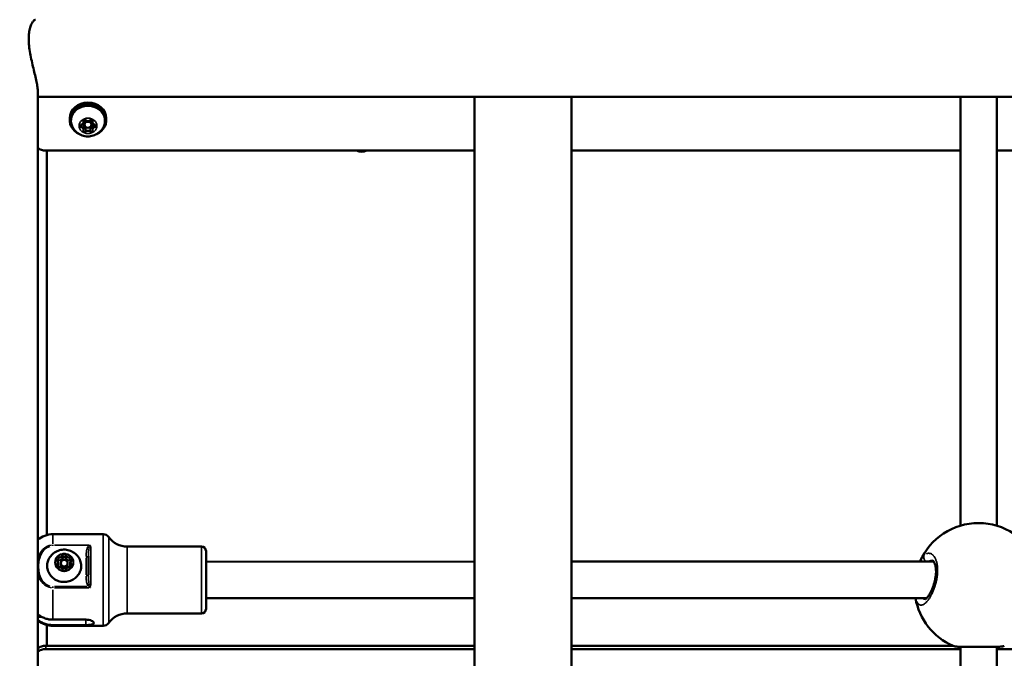
# Model space of a CAD drawing. Units: millimetres. Extents: x -12895 to 18629, y 7636 to 10726.
# Drawn here: x 16991 to 17422, y 9273 to 9552 of the extents above; entities that cross this region are included whole.
import ezdxf

# ---------------------------------------------------------------- set-up
doc = ezdxf.new("R2010")
doc.units = ezdxf.units.MM
doc.layers.add('Visible (ISO)', color=7, linetype='Continuous', lineweight=50)
doc.layers.add('Visible Narrow (ISO)', color=7, linetype='Continuous', lineweight=35)
doc.styles.get("Standard").update_dxf_attribs({"font": 'Square-721-BT.ttf'})
doc.dimstyles.new('OLCU', dxfattribs={"dimtxt": 300, "dimasz": 150, "dimexe": 0.18, "dimexo": 0.0625, "dimgap": 50, "dimtad": 1, "dimdec": 0, "dimlfac": 0.1, "dimrnd": 5, "dimzin": 0, "dimdsep": 46, "dimtxsty": 'Standard', "dimcen": 0.09, "dimse1": 1, "dimse2": 1, "dimadec": 0, "dimazin": 0, "dimtfac": 1, "dimtdec": 0, "dimtofl": 0, "dimtmove": 0, "dimatfit": 3, "dimfxl": 1, "dimtolj": 1, "dimtzin": 0, "dimarcsym": 0})

# ---------------------------------------------------------------- blocks, each defined once
blk = doc.blocks.new('*D7')
at = {"color": 0, "lineweight": -2, "transparency": 16777216}
blk.add_line((16688.11, 10326.93), (18138.78, 10326.93), dxfattribs=at)
at = {"color": 0, "transparency": 16777216}
for points in [[(16688.11, 10351.93), (16688.11, 10301.93), (16538.11, 10326.93)], [(18138.78, 10351.93), (18138.78, 10301.93), (18288.78, 10326.93)]]:
    blk.add_solid(points, dxfattribs=at)
at = {"layer": 'Defpoints', "color": 0, "transparency": 16777216}
for p in [(18288.78, 10326.93), (16538.11, 7662.19), (18288.78, 7659.79)]:
    blk.add_point(p, dxfattribs=at)
at = {"color": 0, "transparency": 16777216, "insert": (17413.45, 10528.74), "char_height": 300, "attachment_point": 5}
blk.add_mtext('\\A1;175', dxfattribs=at)
blk = doc.blocks.new('*D8')
at = {"color": 0, "lineweight": -2, "transparency": 16777216}
blk.add_line((16461.74, 9933.09), (16461.74, 7803.56), dxfattribs=at)
at = {"color": 0, "transparency": 16777216}
for points in [[(16436.74, 9933.09), (16486.74, 9933.09), (16461.74, 10083.09)], [(16436.74, 7803.56), (16486.74, 7803.56), (16461.74, 7653.56)]]:
    blk.add_solid(points, dxfattribs=at)
at = {"layer": 'Defpoints', "color": 0, "transparency": 16777216}
for p in [(16961.33, 10083.09), (16461.74, 7653.56), (17066.46, 7653.56)]:
    blk.add_point(p, dxfattribs=at)
at = {"color": 0, "transparency": 16777216, "insert": (16258.11, 8868.33), "char_height": 300, "attachment_point": 5, "rotation": 90}
blk.add_mtext('\\A1;245', dxfattribs=at)

msp = doc.modelspace()

# ---------------------------------------------------------------- linework, layer by layer
at = {"layer": 'Visible (ISO)'}
for p, q in [((16999.38, 9520.06), (16999.38, 9021.31)), ((17823.28, 9517.81), (16999.38, 9517.81)), ((17190.23, 9021.09), (17190.23, 9517.81)), ((17232.63, 9009.29), (17232.63, 9517.81)), ((17402.69, 9330.43), (17402.69, 9517.81)), ((17418.69, 9330.43), (17418.69, 9517.81)), ((17013.33, 9508.42), (17013.33, 9507.62)), ((17029.33, 9508.42), (17029.33, 9507.62)), ((17019.38, 9506.72), (17019.38, 9507.45)), ((17019.38, 9503.52), (17019.38, 9505.07)), ((17019.83, 9506.67), (17019.83, 9505.62)), ((17023.27, 9507.45), (17022.83, 9505.62)), ((17023.27, 9503.52), (17023.27, 9505.07)), ((17190.23, 9494.35), (17002.95, 9494.35)), ((17003.33, 9326.39), (17003.33, 9494.35)), ((17402.69, 9494.35), (17232.63, 9494.35)), ((17590.23, 9494.35), (17418.69, 9494.35)), ((17027.96, 9326.73), (17005.93, 9326.73)), ((17070.93, 9321.33), (17038.5, 9321.33)), ((17072.93, 9294.13), (17072.93, 9319.33)), ((17008.26, 9314.34), (17008.26, 9313.45)), ((17013.59, 9314.34), (17013.59, 9313.45)), ((17021.53, 9317.13), (17021.53, 9308.99)), ((17072.93, 9314.73), (17190.23, 9314.77)), ((17232.63, 9314.79), (17391.02, 9314.84)), ((17390.49, 9315.34), (17390.49, 9315.34)), ((17009.43, 9313.37), (17009.43, 9314.09)), ((17012.43, 9313.37), (17012.43, 9314.09)), ((17072.93, 9298.73), (17190.23, 9298.77)), ((17232.63, 9298.79), (17387.96, 9298.84)), ((17389.21, 9298.84), (17389.21, 9298.84)), ((16999.38, 9290.66), (17001.01, 9290.66)), ((16999.84, 9288.95), (16999.38, 9288.95)), ((17005.93, 9289.43), (17020.43, 9289.43)), ((17070.93, 9292.13), (17038.5, 9292.13)), ((17003.33, 9278.04), (17003.33, 9287.08)), ((17005.93, 9287.03), (17020.43, 9287.03)), ((17027.96, 9286.73), (17005.93, 9286.73)), ((17190.23, 9278.04), (17002.95, 9278.04)), ((17190.23, 9276.54), (17002.95, 9276.54)), ((17399.23, 9278.04), (17232.63, 9278.04)), ((17402.69, 9276.54), (17232.63, 9276.54)), ((17399.48, 9277.93), (17399.48, 9277.93)), ((17402.69, 9080.4), (17402.69, 9277.56)), ((17418.69, 9080.39), (17418.69, 9277.57)), ((17590.23, 9276.54), (17418.69, 9276.54))]:
    msp.add_line(p, q, dxfattribs=at)
for centre, radius, start, end in [((17410.68, 9303.6), 28, 23.7068, 156.3305), ((17005.93, 9316.73), 10, 90, 130.9071), ((17027.96, 9323.73), 3, 35.7759, 90), ((17038.5, 9331.33), 10, 215.7759, 270), ((17070.93, 9319.33), 2, 0, 90), ((17410.68, 9303.6), 28, 189.7873, 246.4129), ((17070.93, 9294.13), 2, 270, 0), ((17005.93, 9296.73), 10, 231.1089, 270), ((17038.5, 9282.13), 10, 90, 144.2242), ((17027.96, 9289.73), 3, 270, 324.2242)]:
    msp.add_arc(centre, radius, start, end, dxfattribs=at)
for centre, major_axis, ratio, start_param, end_param in [((17021.33, 9507.62), (-8, 0), 0.866025, 2.062517, 7.362261), ((17021.33, 9508.42), (-8, 0), 0.866025, 3.141593, 6.283185), ((17018.58, 9505.12), (-0.647, 0), 0.866025, 4.948085, 7.618286), ((17018.13, 9506.72), (1.25, 0), 0.866025, 4.948085, 6.571088), ((17018.13, 9503.52), (1.25, 0), 0.866025, 5.995283, 7.618286), ((17018.13, 9505.07), (1.25, 0), 0.866025, 0, 0.863445), ((17019.95, 9507.18), (-0.647, 0), 0.866025, 3.900887, 6.571088), ((17019.95, 9504.6), (-0.647, 0), 0.866025, 0.496238, 2.382298), ((17021.33, 9506.67), (-1.5, 0), 0.866025, 5.440533, 6.283185), ((17021.33, 9508.31), (1.25, 0), 0.866025, 3.900887, 5.523891), ((17021.33, 9503.47), (-1.25, 0), 0.866025, 5.207261, 5.523891), ((17021.33, 9503.47), (-1.25, 0), 0.866025, 3.900887, 4.217517), ((17022.7, 9507.18), (0.647, 0), 0.866025, 5.995283, 8.665483), ((17022.7, 9504.6), (-0.647, 0), 0.866025, 0.759295, 2.645355), ((17021.33, 9506.67), (1.5, 0), 0.866025, 0, 0.842652), ((17024.52, 9506.72), (-1.25, 0), 0.866025, 5.995283, 7.618286), ((17024.52, 9503.52), (-1.25, 0), 0.866025, 4.948085, 6.571088), ((17024.52, 9505.07), (-1.25, 0), 0.866025, 5.41974, 6.283185), ((17024.08, 9505.12), (0.647, 0), 0.866025, 4.948085, 7.618286), ((17019.95, 9503.05), (-0.647, 0), 0.866025, 5.995283, 8.665483), ((17021.33, 9501.92), (-1.25, 0), 0.866025, 3.900887, 5.523891), ((17022.7, 9503.05), (0.647, 0), 0.866025, 3.900887, 6.571088), ((17010.93, 9313.37), (1.5, 0), 0.939693, 3.141593, 6.283185), ((17004.43, 9307.11), (17.5, 0), 0.939693, 6.161259, 6.161432)]:
    msp.add_ellipse(centre, major_axis=major_axis, ratio=ratio, start_param=start_param, end_param=end_param, dxfattribs=at)
for centre, major_axis, ratio in [((17021.33, 9505.62), (-1.5, 0), 0.866025), ((17010.93, 9314.09), (1.5, 0), 0.939693)]:
    msp.add_ellipse(centre, major_axis=major_axis, ratio=ratio, dxfattribs=at)
for points, knots in [([(16998.43, 9551.5), (16998.36, 9551.5), (16998.28, 9551.49), (16997.96, 9551.39), (16997.71, 9551.2), (16997.22, 9550.66), (16996.97, 9550.28), (16996.48, 9549.32), (16996.25, 9548.73), (16995.86, 9547.37), (16995.71, 9546.6), (16995.5, 9544.92), (16995.44, 9544.01), (16995.44, 9543.08)], [8.586431, 8.586431, 8.586431, 8.586431, 8.701041, 8.701041, 9.023076, 9.023076, 9.34562, 9.34562, 9.668163, 9.668163, 9.990707, 9.990707, 10.313251, 10.313251, 10.313251, 10.313251]), ([(16995.44, 9543.08), (16995.44, 9542.15), (16995.5, 9541.14), (16995.71, 9539.03), (16995.86, 9537.92), (16996.25, 9535.7), (16996.48, 9534.57), (16996.97, 9532.38), (16997.22, 9531.31), (16997.71, 9529.28), (16997.96, 9528.26), (16998.43, 9526.28), (16998.64, 9525.33), (16999, 9523.54), (16999.14, 9522.71), (16999.33, 9521.24), (16999.38, 9520.6), (16999.38, 9520.06), (16999.38, 9520.06), (16999.38, 9520.06)], [0, 0, 0, 0, 0.322544, 0.322544, 0.645088, 0.645088, 0.967632, 0.967632, 1.290175, 1.290175, 1.61221, 1.61221, 1.934244, 1.934244, 2.256278, 2.256278, 2.578313, 2.578313, 2.578313, 2.578313, 2.578313, 2.578313]), ([(17014.23, 9505.42), (17014, 9506.08), (17013.88, 9506.77), (17013.9, 9508.15), (17014.04, 9508.83), (17014.55, 9510.14), (17014.92, 9510.75), (17015.88, 9511.85), (17016.45, 9512.33), (17017.76, 9513.12), (17018.49, 9513.42), (17020.01, 9513.81), (17020.81, 9513.9), (17022.41, 9513.85), (17023.2, 9513.71), (17024.69, 9513.22), (17025.4, 9512.86), (17026.63, 9511.98), (17027.17, 9511.46), (17028.03, 9510.28), (17028.35, 9509.63), (17028.73, 9508.29), (17028.8, 9507.59), (17028.7, 9506.4), (17028.6, 9505.9), (17028.42, 9505.42)], [4.411279, 4.411279, 4.411279, 4.411279, 4.726354, 4.726354, 5.03958, 5.03958, 5.354954, 5.354954, 5.674425, 5.674425, 5.997129, 5.997129, 6.321415, 6.321415, 6.646071, 6.646071, 6.970112, 6.970112, 7.292185, 7.292185, 7.61061, 7.61061, 7.925082, 7.925082, 8.155091, 8.155091, 8.155091, 8.155091]), ([(17028.42, 9505.42), (17028.16, 9504.7), (17027.79, 9504.03), (17026.87, 9502.83), (17026.31, 9502.31), (17025.05, 9501.43), (17024.34, 9501.1), (17022.84, 9500.63), (17022.04, 9500.52), (17020.42, 9500.53), (17019.6, 9500.67), (17018.04, 9501.21), (17017.29, 9501.61), (17015.99, 9502.63), (17015.42, 9503.24), (17014.67, 9504.4), (17014.42, 9504.9), (17014.23, 9505.42)], [1.871906, 1.871906, 1.871906, 1.871906, 2.158386, 2.158386, 2.46481, 2.46481, 2.797915, 2.797915, 3.154755, 3.154755, 3.520873, 3.520873, 3.875756, 3.875756, 4.203907, 4.203907, 4.411279, 4.411279, 4.411279, 4.411279]), ([(17002.95, 9494.35), (17002.63, 9494.35), (17002.27, 9494.37), (17001.58, 9494.49), (17001.24, 9494.58), (17000.65, 9494.79), (17000.34, 9494.93), (16999.8, 9495.23), (16999.58, 9495.38), (16999.38, 9495.54)], [-2.2615453, -2.2615453, -2.2615453, -2.2615453, -2.1645787, -2.1645787, -2.0676122, -2.0676122, -1.9719949, -1.9719949, -1.893311, -1.893311, -1.893311, -1.893311]), ([(17004.37, 9316.2), (17004.76, 9316.89), (17005.26, 9317.51), (17006.41, 9318.56), (17007.08, 9319), (17008.52, 9319.65), (17009.3, 9319.86), (17010.89, 9320.04), (17011.71, 9320), (17013.29, 9319.66), (17014.06, 9319.37), (17015.47, 9318.54), (17016.1, 9318.02), (17016.96, 9317.03), (17017.24, 9316.63), (17017.48, 9316.2)], [2.584199, 2.584199, 2.584199, 2.584199, 2.894203, 2.894203, 3.21544, 3.21544, 3.547862, 3.547862, 3.886795, 3.886795, 4.224449, 4.224449, 4.553405, 4.553405, 4.746185, 4.746185, 4.746185, 4.746185]), ([(17017.48, 9316.2), (17017.86, 9315.54), (17018.12, 9314.83), (17018.39, 9313.36), (17018.4, 9312.6), (17018.17, 9311.12), (17017.93, 9310.4), (17017.22, 9309.07), (17016.75, 9308.46), (17015.63, 9307.4), (17014.98, 9306.96), (17013.56, 9306.28), (17012.79, 9306.06), (17011.22, 9305.84), (17010.42, 9305.85), (17008.85, 9306.11), (17008.09, 9306.36), (17006.69, 9307.07), (17006.05, 9307.54), (17004.96, 9308.63), (17004.51, 9309.26), (17003.84, 9310.62), (17003.63, 9311.35), (17003.45, 9312.84), (17003.48, 9313.59), (17003.79, 9314.98), (17004.04, 9315.61), (17004.37, 9316.2)], [4.746185, 4.746185, 4.746185, 4.746185, 5.064882, 5.064882, 5.382351, 5.382351, 5.699767, 5.699767, 6.018336, 6.018336, 6.338542, 6.338542, 6.660096, 6.660096, 6.982345, 6.982345, 7.304561, 7.304561, 7.626017, 7.626017, 7.946067, 7.946067, 8.264482, 8.264482, 8.58184, 8.58184, 8.867384, 8.867384, 8.867384, 8.867384]), ([(17007.95, 9316.78), (17007.94, 9316.78), (17007.94, 9316.78), (17007.83, 9316.72), (17007.73, 9316.65), (17007.6, 9316.52), (17007.56, 9316.48), (17007.51, 9316.41), (17007.49, 9316.39), (17007.46, 9316.35), (17007.45, 9316.33), (17007.43, 9316.3), (17007.42, 9316.28), (17007.4, 9316.24), (17007.39, 9316.21), (17007.35, 9316.14), (17007.33, 9316.08), (17007.28, 9315.92), (17007.27, 9315.8), (17007.27, 9315.68), (17007.27, 9315.68), (17007.27, 9315.68)], [-0.000569, -0.000569, -0.000569, -0.000569, 0, 0, 0.0373358, 0.0373358, 0.0554552, 0.0554552, 0.0642177, 0.0642177, 0.0703017, 0.0703017, 0.0763857, 0.0763857, 0.0851481, 0.0851481, 0.1032676, 0.1032676, 0.1406033, 0.1406033, 0.1411723, 0.1411723, 0.1411723, 0.1411723]), ([(17007.75, 9315.33), (17007.72, 9315.35), (17007.69, 9315.38), (17007.63, 9315.44), (17007.61, 9315.47), (17007.56, 9315.53), (17007.55, 9315.57), (17007.52, 9315.64), (17007.51, 9315.68), (17007.49, 9315.75), (17007.49, 9315.79), (17007.49, 9315.83)], [1.1808779, 1.1808779, 1.1808779, 1.1808779, 1.3635815, 1.3635815, 1.546285, 1.546285, 1.7289886, 1.7289886, 1.9116922, 1.9116922, 2.0943958, 2.0943958, 2.0943958, 2.0943958]), ([(17008.26, 9314.34), (17008.26, 9314.42), (17008.26, 9314.5), (17008.23, 9314.65), (17008.21, 9314.72), (17008.15, 9314.86), (17008.11, 9314.93), (17008.03, 9315.06), (17007.98, 9315.12), (17007.87, 9315.23), (17007.82, 9315.28), (17007.75, 9315.33)], [1.0471969, 1.0471969, 1.0471969, 1.0471969, 1.2299005, 1.2299005, 1.412604, 1.412604, 1.5953076, 1.5953076, 1.7780112, 1.7780112, 1.9607148, 1.9607148, 1.9607148, 1.9607148]), ([(17011.6, 9318.03), (17011.6, 9318.03), (17011.6, 9318.03), (17011.49, 9318.09), (17011.37, 9318.14), (17011.2, 9318.18), (17011.14, 9318.19), (17011.05, 9318.2), (17011.02, 9318.2), (17010.97, 9318.2), (17010.95, 9318.2), (17010.91, 9318.2), (17010.89, 9318.2), (17010.84, 9318.2), (17010.81, 9318.2), (17010.72, 9318.19), (17010.66, 9318.18), (17010.48, 9318.14), (17010.36, 9318.09), (17010.25, 9318.03), (17010.25, 9318.03), (17010.25, 9318.03)], [-0.000569, -0.000569, -0.000569, -0.000569, 0, 0, 0.0373358, 0.0373358, 0.0554552, 0.0554552, 0.0642177, 0.0642177, 0.0703017, 0.0703017, 0.0763857, 0.0763857, 0.0851481, 0.0851481, 0.1032676, 0.1032676, 0.1406033, 0.1406033, 0.1411723, 0.1411723, 0.1411723, 0.1411723]), ([(17014.1, 9315.33), (17014.04, 9315.28), (17013.98, 9315.23), (17013.87, 9315.12), (17013.83, 9315.06), (17013.74, 9314.93), (17013.71, 9314.86), (17013.65, 9314.72), (17013.63, 9314.65), (17013.6, 9314.5), (17013.59, 9314.42), (17013.59, 9314.34)], [3.275273, 3.275273, 3.275273, 3.275273, 3.4579763, 3.4579763, 3.6406796, 3.6406796, 3.8233829, 3.8233829, 4.0060862, 4.0060862, 4.1887895, 4.1887895, 4.1887895, 4.1887895]), ([(17014.58, 9315.68), (17014.58, 9315.68), (17014.58, 9315.68), (17014.58, 9315.8), (17014.57, 9315.92), (17014.52, 9316.08), (17014.5, 9316.14), (17014.47, 9316.21), (17014.45, 9316.24), (17014.43, 9316.28), (17014.42, 9316.3), (17014.4, 9316.33), (17014.39, 9316.35), (17014.36, 9316.39), (17014.35, 9316.41), (17014.29, 9316.48), (17014.25, 9316.52), (17014.12, 9316.65), (17014.02, 9316.72), (17013.91, 9316.78), (17013.91, 9316.78), (17013.91, 9316.78)], [-0.000569, -0.000569, -0.000569, -0.000569, 0, 0, 0.0373358, 0.0373358, 0.0554552, 0.0554552, 0.0642177, 0.0642177, 0.0703017, 0.0703017, 0.0763857, 0.0763857, 0.0851481, 0.0851481, 0.1032676, 0.1032676, 0.1406033, 0.1406033, 0.1411723, 0.1411723, 0.1411723, 0.1411723]), ([(17014.37, 9315.83), (17014.37, 9315.79), (17014.36, 9315.75), (17014.35, 9315.68), (17014.34, 9315.64), (17014.31, 9315.57), (17014.29, 9315.53), (17014.25, 9315.47), (17014.22, 9315.44), (17014.17, 9315.38), (17014.13, 9315.35), (17014.1, 9315.33)], [5.2359884, 5.2359884, 5.2359884, 5.2359884, 5.4186917, 5.4186917, 5.601395, 5.601395, 5.7840984, 5.7840984, 5.9668017, 5.9668017, 6.149505, 6.149505, 6.149505, 6.149505]), ([(17387.28, 9298.33), (17387.28, 9298.33), (17387.32, 9298.34), (17387.54, 9298.47), (17387.78, 9298.65), (17388.32, 9299.22), (17388.63, 9299.61), (17389.31, 9300.64), (17389.7, 9301.33), (17390.46, 9302.94), (17390.84, 9303.9), (17391.45, 9305.89), (17391.7, 9306.95), (17391.99, 9308.88), (17392.06, 9309.78), (17392.04, 9311.34), (17391.97, 9312.02), (17391.75, 9313.19), (17391.59, 9313.69), (17391.25, 9314.51), (17391.06, 9314.82), (17390.72, 9315.22), (17390.59, 9315.3), (17390.49, 9315.34), (17390.5, 9315.34), (17390.49, 9315.34)], [0.113355, 0.113355, 0.113355, 0.113355, 0.256809, 0.256809, 0.505134, 0.505134, 0.756906, 0.756906, 1.058374, 1.058374, 1.387538, 1.387538, 1.703408, 1.703408, 1.975394, 1.975394, 2.213177, 2.213177, 2.446168, 2.446168, 2.689994, 2.689994, 2.948095, 2.948095, 3.15188, 3.15188, 3.15188, 3.15188]), ([(17007.27, 9313.18), (17007.27, 9313.18), (17007.27, 9313.18), (17007.27, 9313.06), (17007.28, 9312.94), (17007.33, 9312.77), (17007.35, 9312.71), (17007.39, 9312.63), (17007.4, 9312.61), (17007.42, 9312.57), (17007.43, 9312.55), (17007.45, 9312.52), (17007.46, 9312.5), (17007.49, 9312.46), (17007.51, 9312.44), (17007.56, 9312.37), (17007.6, 9312.33), (17007.73, 9312.21), (17007.83, 9312.14), (17007.94, 9312.08), (17007.94, 9312.08), (17007.95, 9312.08)], [-0.000569, -0.000569, -0.000569, -0.000569, 0, 0, 0.0373358, 0.0373358, 0.0554552, 0.0554552, 0.0642177, 0.0642177, 0.0703017, 0.0703017, 0.0763857, 0.0763857, 0.0851481, 0.0851481, 0.1032676, 0.1032676, 0.1406033, 0.1406033, 0.1411723, 0.1411723, 0.1411723, 0.1411723]), ([(17008.46, 9312.26), (17008.39, 9312.24), (17008.32, 9312.22), (17008.17, 9312.21), (17008.1, 9312.22), (17007.96, 9312.25), (17007.89, 9312.27), (17007.76, 9312.34), (17007.71, 9312.39), (17007.61, 9312.49), (17007.57, 9312.55), (17007.51, 9312.67), (17007.49, 9312.74), (17007.49, 9312.83), (17007.49, 9312.84), (17007.49, 9312.86)], [0.13368, 0.13368, 0.13368, 0.13368, 0.442975, 0.442975, 0.749664, 0.749664, 1.057138, 1.057138, 1.368901, 1.368901, 1.68889, 1.68889, 2.019795, 2.019795, 2.094396, 2.094396, 2.094396, 2.094396]), ([(17010.23, 9311.29), (17010.21, 9311.42), (17010.17, 9311.54), (17010.05, 9311.78), (17009.97, 9311.89), (17009.78, 9312.07), (17009.67, 9312.15), (17009.43, 9312.28), (17009.29, 9312.32), (17009.02, 9312.36), (17008.88, 9312.36), (17008.64, 9312.32), (17008.55, 9312.3), (17008.46, 9312.26)], [1.180878, 1.180878, 1.180878, 1.180878, 1.493993, 1.493993, 1.809917, 1.809917, 2.130136, 2.130136, 2.454169, 2.454169, 2.78031, 2.78031, 3.007912, 3.007912, 3.007912, 3.007912]), ([(17011.62, 9311.29), (17011.61, 9311.22), (17011.59, 9311.15), (17011.52, 9311.02), (17011.47, 9310.96), (17011.37, 9310.87), (17011.31, 9310.83), (17011.17, 9310.77), (17011.1, 9310.74), (17010.96, 9310.73), (17010.88, 9310.73), (17010.74, 9310.75), (17010.67, 9310.77), (17010.54, 9310.83), (17010.48, 9310.87), (17010.38, 9310.97), (17010.33, 9311.02), (17010.27, 9311.15), (17010.24, 9311.21), (17010.23, 9311.28), (17010.23, 9311.29), (17010.23, 9311.29)], [5.369668, 5.369668, 5.369668, 5.369668, 5.707412, 5.707412, 6.03609, 6.03609, 6.353778, 6.353778, 6.664053, 6.664053, 6.970985, 6.970985, 7.278033, 7.278033, 7.588622, 7.588622, 7.906641, 7.906641, 8.235336, 8.235336, 8.2439, 8.2439, 8.2439, 8.2439]), ([(17010.25, 9310.83), (17010.25, 9310.83), (17010.25, 9310.83), (17010.36, 9310.77), (17010.48, 9310.72), (17010.66, 9310.67), (17010.72, 9310.66), (17010.81, 9310.65), (17010.84, 9310.65), (17010.89, 9310.64), (17010.91, 9310.64), (17010.95, 9310.64), (17010.97, 9310.64), (17011.02, 9310.65), (17011.05, 9310.65), (17011.14, 9310.66), (17011.2, 9310.67), (17011.37, 9310.72), (17011.49, 9310.77), (17011.6, 9310.83), (17011.6, 9310.83), (17011.6, 9310.83)], [-0.000569, -0.000569, -0.000569, -0.000569, 0, 0, 0.0373358, 0.0373358, 0.0554552, 0.0554552, 0.0642177, 0.0642177, 0.0703017, 0.0703017, 0.0763857, 0.0763857, 0.0851481, 0.0851481, 0.1032676, 0.1032676, 0.1406033, 0.1406033, 0.1411723, 0.1411723, 0.1411723, 0.1411723]), ([(17013.4, 9312.26), (17013.27, 9312.31), (17013.13, 9312.34), (17012.85, 9312.36), (17012.71, 9312.35), (17012.44, 9312.28), (17012.31, 9312.23), (17012.08, 9312.08), (17011.97, 9311.99), (17011.8, 9311.78), (17011.73, 9311.66), (17011.65, 9311.46), (17011.63, 9311.37), (17011.62, 9311.29)], [2.228075, 2.228075, 2.228075, 2.228075, 2.552958, 2.552958, 2.879328, 2.879328, 3.20505, 3.20505, 3.528051, 3.528051, 3.846856, 3.846856, 4.05511, 4.05511, 4.05511, 4.05511]), ([(17014.37, 9312.86), (17014.37, 9312.79), (17014.35, 9312.72), (17014.3, 9312.58), (17014.27, 9312.52), (17014.17, 9312.41), (17014.12, 9312.36), (17013.99, 9312.29), (17013.93, 9312.26), (17013.78, 9312.22), (17013.71, 9312.21), (17013.56, 9312.22), (17013.49, 9312.23), (17013.41, 9312.26), (17013.4, 9312.26), (17013.4, 9312.26)], [5.235988, 5.235988, 5.235988, 5.235988, 5.574706, 5.574706, 5.907722, 5.907722, 6.229471, 6.229471, 6.542156, 6.542156, 6.849967, 6.849967, 7.156576, 7.156576, 7.196703, 7.196703, 7.196703, 7.196703]), ([(17013.91, 9312.08), (17013.91, 9312.08), (17013.91, 9312.08), (17014.02, 9312.14), (17014.12, 9312.21), (17014.25, 9312.33), (17014.29, 9312.37), (17014.35, 9312.44), (17014.36, 9312.46), (17014.39, 9312.5), (17014.4, 9312.52), (17014.42, 9312.55), (17014.43, 9312.57), (17014.45, 9312.61), (17014.47, 9312.63), (17014.5, 9312.71), (17014.52, 9312.77), (17014.57, 9312.94), (17014.58, 9313.06), (17014.58, 9313.18), (17014.58, 9313.18), (17014.58, 9313.18)], [-0.000569, -0.000569, -0.000569, -0.000569, 0, 0, 0.0373358, 0.0373358, 0.0554552, 0.0554552, 0.0642177, 0.0642177, 0.0703017, 0.0703017, 0.0763857, 0.0763857, 0.0851481, 0.0851481, 0.1032676, 0.1032676, 0.1406033, 0.1406033, 0.1411723, 0.1411723, 0.1411723, 0.1411723]), ([(16999.38, 9291.76), (16999.7, 9291.5), (17000.04, 9291.24), (17000.97, 9290.66), (17001.56, 9290.36), (17002.7, 9289.92), (17003.34, 9289.73), (17004.65, 9289.48), (17005.31, 9289.43), (17005.93, 9289.43)], [-7.9510234, -7.9510234, -7.9510234, -7.9510234, -7.8300284, -7.8300284, -7.6450228, -7.6450228, -7.4614605, -7.4614605, -7.2778982, -7.2778982, -7.2778982, -7.2778982]), ([(16999.73, 9289.09), (16999.95, 9288.93), (17000.17, 9288.77), (17000.97, 9288.27), (17001.56, 9287.97), (17002.7, 9287.53), (17003.34, 9287.34), (17004.65, 9287.09), (17005.31, 9287.03), (17005.93, 9287.03)], [6.6477188, 6.6477188, 6.6477188, 6.6477188, 6.7257681, 6.7257681, 6.9107737, 6.9107737, 7.094336, 7.094336, 7.2778982, 7.2778982, 7.2778982, 7.2778982]), ([(17020.43, 9289.43), (17020.87, 9289.43), (17021.34, 9289.38), (17022.2, 9289.2), (17022.59, 9289.07), (17023.21, 9288.79), (17023.48, 9288.62), (17023.84, 9288.27), (17023.93, 9288.09), (17023.93, 9287.79), (17023.84, 9287.64), (17023.48, 9287.4), (17023.21, 9287.31), (17022.59, 9287.17), (17022.2, 9287.12), (17021.34, 9287.05), (17020.87, 9287.03), (17020.43, 9287.03)], [0, 0, 0, 0, 0.132135, 0.132135, 0.264271, 0.264271, 0.396402, 0.396402, 0.528533, 0.528533, 0.660664, 0.660664, 0.792795, 0.792795, 0.92493, 0.92493, 1.057066, 1.057066, 1.057066, 1.057066]), ([(17002.95, 9278.04), (17002.63, 9278.04), (17002.27, 9278.01), (17001.58, 9277.9), (17001.24, 9277.81), (17000.65, 9277.6), (17000.34, 9277.46), (16999.8, 9277.16), (16999.58, 9277.01), (16999.38, 9276.85)], [0.752043, 0.752043, 0.752043, 0.752043, 0.8490096, 0.8490096, 0.9459761, 0.9459761, 1.0415934, 1.0415934, 1.1202775, 1.1202775, 1.1202775, 1.1202775]), ([(16999.38, 9275.35), (16999.58, 9275.51), (16999.8, 9275.66), (17000.34, 9275.96), (17000.65, 9276.1), (17001.24, 9276.31), (17001.58, 9276.4), (17002.27, 9276.51), (17002.63, 9276.54), (17002.95, 9276.54)], [-1.1202775, -1.1202775, -1.1202775, -1.1202775, -1.0415934, -1.0415934, -0.9459761, -0.9459761, -0.8490096, -0.8490096, -0.752043, -0.752043, -0.752043, -0.752043]), ([(17421.9, 9277.94), (17421.72, 9277.86), (17421.57, 9277.82), (17421.23, 9277.74), (17421.04, 9277.71), (17420.24, 9277.61), (17419.48, 9277.58), (17417.96, 9277.55), (17417.4, 9277.54), (17415.83, 9277.53), (17414.72, 9277.53), (17412.52, 9277.52), (17411.4, 9277.52), (17409.26, 9277.52), (17408.2, 9277.52), (17406.22, 9277.53), (17405.28, 9277.53), (17403.57, 9277.54), (17402.8, 9277.55), (17401.45, 9277.6), (17400.9, 9277.63), (17400.14, 9277.73), (17399.88, 9277.76), (17399.48, 9277.93)], [0.000855, 0.000855, 0.000855, 0.000855, 0.100133, 0.100133, 0.251917, 0.251917, 0.711469, 0.711469, 0.940523, 0.940523, 1.30159, 1.30159, 1.630709, 1.630709, 1.946266, 1.946266, 2.263441, 2.263441, 2.596174, 2.596174, 2.961783, 2.961783, 3.186063, 3.186063, 3.186063, 3.186063])]:
    msp.add_open_spline(points, degree=3, knots=knots, dxfattribs=at)
at = {"layer": 'Visible Narrow (ISO)'}
for p, q in [((17018.42, 9504.63), (17018.42, 9505.61)), ((17019.33, 9507.04), (17019.33, 9507.33)), ((17020.42, 9502.75), (17020.42, 9504.14)), ((17022.24, 9502.75), (17022.24, 9504.14)), ((17023.33, 9507.04), (17023.33, 9507.33)), ((17024.23, 9504.63), (17024.23, 9505.61)), ((17005.93, 9322.44), (17005.93, 9326.72)), ((17027.96, 9286.98), (17027.96, 9326.49)), ((17030.39, 9288.21), (17030.39, 9325.26)), ((17005.93, 9321.98), (17005.93, 9321.6)), ((17021.7, 9321.99), (17006.76, 9321.99)), ((17022.53, 9304.38), (17022.53, 9321.3)), ((17038.5, 9292.31), (17038.5, 9321.15)), ((17070.93, 9292.31), (17070.93, 9321.15)), ((17008.45, 9316.39), (17008.45, 9315.59)), ((17010.23, 9317.36), (17010.23, 9316.56)), ((17011.62, 9317.36), (17011.62, 9316.56)), ((17013.4, 9316.39), (17013.4, 9315.59)), ((17020.53, 9316.38), (17020.53, 9309.06)), ((17007.76, 9313.33), (17007.76, 9312.53)), ((17014.09, 9313.33), (17014.09, 9312.53)), ((17005.93, 9303.38), (17005.93, 9303.84)), ((17005.93, 9289.88), (17005.93, 9302.5)), ((17020.8, 9303.87), (17006.71, 9303.87)), ((17006.76, 9303.36), (17021.7, 9303.36)), ((17004.43, 9289.51), (17004.43, 9289.11)), ((17020.43, 9287.15), (17020.43, 9289.31)), ((17005.93, 9287), (17005.93, 9286.73)), ((17002.95, 9277.97), (17002.95, 9276.62))]:
    msp.add_line(p, q, dxfattribs=at)
for centre, major_axis, ratio, start_param, end_param in [((17021.33, 9507.33), (-7.43, 0), 0.866025, 3.027674, 6.397104), ((17140.93, 9497.24), (4.1, 0), 0.866025, 4.155757, 5.269021), ((17140.93, 9497.22), (-3.89, 0), 0.866025, 1.075264, 2.066328), ((17021.58, 9321.91), (-0.745, 0.667), 0.261644, 1.8345, 2.436632), ((17022.47, 9321.11), (0.85, 1.48), 0.259112, 1.115577, 1.58604), ((17010.93, 9312.92), (7.43, 0), 0.939693, 2.85785, 6.566928), ((17010.93, 9314.43), (-3.89, 0), 0.939693, 5.969014, 6.597358), ((17008.19, 9315.92), (-0.95, 0), 0.939693, 0.299875, 0.881221), ((17008.19, 9315.83), (-0.7, 0), 0.939693, 4.420507, 6.18515), ((17007.61, 9315.12), (0.147, 0.202), 0.208962, 0.064513, 1.225743), ((17006.97, 9314.43), (1.05, 0), 0.939693, 5.46102, 7.105351), ((17008.19, 9314.94), (-0.7, 0), 0.939693, 4.382848, 5.469632), ((17008.19, 9314.86), (0.45, 0), 0.939693, 1.233278, 2.176468), ((17008.19, 9315.92), (-0.95, 0), 0.939693, 4.354768, 4.936114), ((17010.93, 9314.43), (3.89, 0), 0.939693, 1.780224, 2.408568), ((17008.36, 9315.33), (0.09, 0.233), 0.130006, 4.466196, 5.879912), ((17008.55, 9316.66), (-0.09, -0.233), 0.130006, 4.466196, 5.879912), ((17008.95, 9316.59), (1.55, 0), 0.939693, 4.413823, 6.058154), ((17008.95, 9317.57), (1.3, 0), 0.939693, 4.413823, 6.058154), ((17008.95, 9316.68), (1.3, 0), 0.939693, 4.413823, 6.058154), ((17008.95, 9317.65), (1.05, 0), 0.939693, 4.413823, 6.058154), ((17010.93, 9317.4), (-0.95, 0), 0.939693, 5.535863, 6.117209), ((17009.99, 9317.44), (0.247, -0.035), 0.338969, 0.127012, 1.540729), ((17010.48, 9316.48), (-0.247, 0.035), 0.338969, 0.127012, 1.540729), ((17010.93, 9317.32), (-0.7, 0), 0.939693, 3.418985, 6.005794), ((17010.93, 9316.43), (0.7, 0), 0.939693, 0.277393, 2.864201), ((17010.93, 9316.34), (-0.45, 0), 0.939693, 3.418985, 6.005794), ((17011.37, 9316.48), (0.247, 0.035), 0.338969, 4.742456, 6.156172), ((17012.91, 9316.59), (-1.55, 0), 0.939693, 0.225033, 1.869364), ((17010.93, 9317.4), (0.95, 0), 0.939693, 0.165978, 0.747324), ((17011.87, 9317.44), (-0.247, -0.035), 0.338969, 4.742456, 6.156172), ((17012.91, 9317.57), (-1.3, 0), 0.939693, 0.225033, 1.869364), ((17012.91, 9316.68), (-1.3, 0), 0.939693, 0.225033, 1.869364), ((17010.93, 9314.43), (3.89, 0), 0.939693, 0.733026, 1.36137), ((17012.91, 9317.65), (-1.05, 0), 0.939693, 0.225033, 1.869364), ((17013.31, 9316.66), (0.09, -0.233), 0.130007, 0.403273, 1.81699), ((17013.67, 9315.92), (-0.95, 0), 0.939693, 4.488665, 5.070011), ((17013.5, 9315.33), (-0.09, 0.233), 0.130007, 0.403273, 1.81699), ((17013.67, 9314.94), (-0.7, 0), 0.939693, 3.955146, 5.041931), ((17013.67, 9315.83), (0.7, 0), 0.939693, 0.098036, 1.86268), ((17013.67, 9314.86), (0.45, 0), 0.939693, 0.965123, 1.908316), ((17014.89, 9314.43), (-1.05, 0), 0.939693, 5.46102, 7.105351), ((17014.25, 9315.12), (-0.147, 0.202), 0.208963, 5.057442, 6.218673), ((17013.67, 9315.92), (0.95, 0), 0.939693, 5.401966, 5.983312), ((17010.93, 9314.43), (3.89, 0), 0.939693, 5.969014, 6.597358), ((17020.53, 9317.13), (1, 0), 0.34202, 4.790929, 6.204645), ((17008.19, 9312.94), (-0.95, 0), 0.939693, 5.401966, 5.983312), ((17008.19, 9312.86), (-0.7, 0), 0.939693, 5.415345, 6.237509), ((17007.61, 9313.56), (0.147, -0.202), 0.208963, 0.35908, 1.772797), ((17008.19, 9311.97), (-0.7, 0), 0.939693, 5.377686, 5.521992), ((17007.91, 9312.3), (-0.147, 0.202), 0.208963, 0.340449, 1.418795), ((17006.97, 9314.34), (1.3, 0), 0.939693, 5.415345, 6.237509), ((17006.97, 9313.45), (1.3, 0), 0.939693, 5.415345, 6.237509), ((17008.19, 9312.94), (0.95, 0), 0.939693, 4.488665, 5.070011), ((17006.97, 9313.37), (1.55, 0), 0.939693, 5.478897, 6.786721), ((17010.93, 9314.43), (-3.89, 0), 0.939693, 0.733026, 1.36137), ((17008.55, 9312.03), (-0.09, 0.233), 0.130007, 5.099425, 6.220882), ((17008.95, 9311.21), (1.05, 0), 0.939693, 0.225033, 1.869364), ((17010.93, 9311.46), (-0.95, 0), 0.939693, 0.165978, 0.747324), ((17009.99, 9311.25), (0.247, 0.035), 0.338969, 0.076116, 1.446207), ((17011.87, 9311.25), (-0.247, 0.035), 0.338969, 4.836978, 6.207069), ((17010.93, 9311.46), (0.95, 0), 0.939693, 5.535863, 6.117209), ((17010.93, 9314.43), (-3.89, 0), 0.939693, 1.780224, 2.408568), ((17012.91, 9311.21), (-1.05, 0), 0.939693, 4.413823, 6.058154), ((17014.89, 9313.37), (-1.55, 0), 0.939693, 5.77965, 7.087475), ((17013.31, 9312.03), (0.09, 0.233), 0.130006, 0.062303, 1.18376), ((17013.67, 9312.94), (0.95, 0), 0.939693, 4.354768, 4.936114), ((17014.89, 9314.34), (-1.3, 0), 0.939693, 0.045676, 0.867842), ((17014.89, 9313.45), (-1.3, 0), 0.939693, 0.045676, 0.867842), ((17013.94, 9312.3), (0.147, 0.202), 0.208962, 4.864385, 5.942736), ((17014.25, 9313.56), (-0.147, -0.202), 0.208962, 4.510388, 5.924105), ((17013.67, 9311.97), (-0.7, 0), 0.939693, 3.902786, 4.047093), ((17013.67, 9312.86), (0.7, 0), 0.939693, 0.045676, 0.867842), ((17013.67, 9312.94), (0.95, 0), 0.939693, 0.299875, 0.881221), ((17020.53, 9308.99), (1, 0), 0.34202, 4.790929, 6.204645), ((17021.58, 9304.21), (-0.745, -0.667), 0.261644, 1.373996, 1.976128), ((17022.47, 9303.64), (-0.93, 1.87), 0.037468, 1.208097, 1.67856)]:
    msp.add_ellipse(centre, major_axis=major_axis, ratio=ratio, start_param=start_param, end_param=end_param, dxfattribs=at)
for centre, major_axis, ratio in [((17021.33, 9505.12), (-3.89, 0), 0.866025), ((17010.93, 9314.41), (-4.1, 0), 0.939693)]:
    msp.add_ellipse(centre, major_axis=major_axis, ratio=ratio, dxfattribs=at)
for points, knots in [([(17005.41, 9321.97), (17003.96, 9321.82), (17002.61, 9321.08), (17000.67, 9319.07), (17000.02, 9317.84), (16999.57, 9316.45), (16999.53, 9316.32), (16999.5, 9316.19)], [0.0186002, 0.0186002, 0.0186002, 0.0186002, 0.1775, 0.1775, 0.3375, 0.3375, 0.3534036, 0.3534036, 0.3534036, 0.3534036]), ([(17004.7, 9304.03), (17003.71, 9304.3), (17002.81, 9304.88), (17001.01, 9306.77), (17000.36, 9308.28), (16999.8, 9310.76), (16999.7, 9311.74), (16999.7, 9313.21), (16999.73, 9313.7), (16999.86, 9314.96), (17000.01, 9315.73), (17000.62, 9317.69), (17001.2, 9318.85), (17002.77, 9320.54), (17003.69, 9321.13), (17004.7, 9321.41)], [0.05, 0.05, 0.05, 0.05, 0.175, 0.175, 0.375, 0.375, 0.5, 0.5, 0.5625, 0.5625, 0.6625, 0.6625, 0.8225, 0.8225, 0.95, 0.95, 0.95, 0.95]), ([(17021.42, 9321.37), (17021.33, 9321.25), (17021.01, 9320.69), (17020.6, 9319.24), (17020.53, 9317.9), (17020.53, 9317.04)], [0.0264408, 0.0264408, 0.0264408, 0.0264408, 0.0755452, 0.2266357, 0.5023759, 0.5023759, 0.5023759, 0.5023759]), ([(17021.53, 9317.36), (17021.53, 9318.16), (17021.56, 9319.36), (17021.77, 9320.56), (17021.93, 9321.01), (17021.97, 9321.11)], [-0.5023759, -0.5023759, -0.5023759, -0.5023759, -0.2266357, -0.0755452, -0.0264408, -0.0264408, -0.0264408, -0.0264408]), ([(17383.67, 9297.32), (17383.76, 9297.13), (17383.93, 9296.83), (17384.2, 9296.47), (17384.54, 9296.12), (17385.01, 9295.83), (17385.63, 9295.74), (17386.29, 9295.89), (17386.98, 9296.27), (17387.69, 9296.87), (17388.41, 9297.68), (17389.13, 9298.69), (17389.83, 9299.86), (17390.51, 9301.21), (17391.04, 9302.45), (17391.42, 9303.49), (17391.64, 9304.17), (17391.81, 9304.72), (17391.93, 9305.14), (17392.04, 9305.57), (17392.13, 9305.9), (17392.18, 9306.14), (17392.23, 9306.33), (17392.3, 9306.67), (17392.38, 9307.05), (17392.45, 9307.44), (17392.5, 9307.73), (17392.54, 9308.02), (17392.58, 9308.31), (17392.62, 9308.6), (17392.65, 9308.89), (17392.68, 9309.14), (17392.7, 9309.33), (17392.75, 9310.01), (17392.79, 9311.19), (17392.72, 9312.32), (17392.64, 9312.95), (17392.61, 9313.2), (17392.57, 9313.45), (17392.53, 9313.66), (17392.51, 9313.78), (17392.49, 9313.86), (17392.48, 9313.95), (17392.46, 9314.02), (17392.45, 9314.08), (17392.44, 9314.12), (17392.43, 9314.16), (17392.42, 9314.18), (17392.42, 9314.19), (17392.42, 9314.2), (17392.31, 9314.66), (17392.12, 9315.29), (17391.81, 9316.02), (17391.47, 9316.68), (17391.11, 9317.19), (17390.74, 9317.58), (17390.5, 9317.8), (17390.26, 9317.98), (17389.92, 9318.18), (17389.48, 9318.35), (17388.95, 9318.42), (17388.41, 9318.36), (17388.04, 9318.23), (17387.86, 9318.14), (17387.84, 9318.13)], [-34.956064, -34.956064, -34.956064, -34.956064, -34.119241, -33.487404, -32.855566, -31.59189, -30.328214, -29.064539, -27.800863, -26.537188, -25.273512, -24.009836, -22.746161, -21.482485, -20.21881, -19.586972, -18.955134, -18.639215, -18.323296, -18.007377, -17.691458, -17.586152, -17.480846, -17.270233, -16.849008, -16.638395, -16.427783, -16.21717, -16.006558, -15.795945, -15.585332, -15.37472, -15.269414, -15.164107, -13.900432, -12.636756, -12.478797, -12.320837, -12.004918, -11.846959, -11.767979, -11.688999, -11.61002, -11.53104, -11.49155, -11.45206, -11.41257, -11.392825, -11.382953, -11.378017, -11.37308, -10.109405, -9.477567, -8.845729, -7.582054, -7.108175, -6.634297, -6.160419, -5.68654, -4.738784, -3.791027, -2.84327, -1.895513, -1.839683, -1.839683, -1.839683, -1.839683]), ([(17386.72, 9317.3), (17386.67, 9317.24), (17386.53, 9317.09), (17386.22, 9316.73), (17385.8, 9316.16), (17385.42, 9315.52), (17385.21, 9315.11), (17385.15, 9315)], [-52.905102, -52.905102, -52.905102, -52.905102, -52.600497, -52.126619, -51.178862, -50.231105, -49.860278, -49.860278, -49.860278, -49.860278]), ([(17386.77, 9317.27), (17386.73, 9317.16), (17386.7, 9317.04), (17386.69, 9316.92), (17386.68, 9316.83), (17386.68, 9316.75), (17386.68, 9316.66), (17386.69, 9316.41), (17386.76, 9316.14), (17386.87, 9315.9), (17386.9, 9315.81), (17386.95, 9315.73), (17386.99, 9315.65), (17387.04, 9315.58), (17387.09, 9315.5), (17387.15, 9315.42), (17387.26, 9315.28), (17387.4, 9315.15), (17387.54, 9315.03), (17387.59, 9314.99), (17387.64, 9314.95), (17387.69, 9314.92)], [0.078395, 0.078395, 0.078395, 0.078395, 0.282822, 0.282822, 0.282822, 0.420544, 0.420544, 0.420544, 0.835046, 0.835046, 0.835046, 0.978177, 0.978177, 0.978177, 1.121362, 1.121362, 1.121362, 1.398757, 1.398757, 1.398757, 1.489514, 1.489514, 1.489514, 1.489514]), ([(17388.96, 9314.89), (17388.98, 9314.89), (17389.16, 9315), (17389.51, 9315.17), (17389.97, 9315.3), (17390.27, 9315.33), (17390.41, 9315.34)], [0.861637, 0.861637, 0.861637, 0.861637, 0.947757, 1.895513, 2.84327, 3.604898, 3.604898, 3.604898, 3.604898]), ([(16999.5, 9309.07), (16999.91, 9307.66), (17000.59, 9306.29), (17002.65, 9304.23), (17003.99, 9303.52), (17005.41, 9303.38)], [0.6465687, 0.6465687, 0.6465687, 0.6465687, 0.825, 0.825, 0.9813984, 0.9813984, 0.9813984, 0.9813984]), ([(17020.53, 9308.4), (17020.53, 9307.77), (17020.57, 9306.67), (17020.84, 9305.2), (17021.19, 9304.38), (17021.42, 9304.06)], [0.0264399, 0.0264399, 0.0264399, 0.0264399, 0.2266279, 0.3777131, 0.5023585, 0.5023585, 0.5023585, 0.5023585]), ([(17021.97, 9304.5), (17021.86, 9304.8), (17021.69, 9305.57), (17021.55, 9307), (17021.53, 9308.11), (17021.53, 9308.74)], [-0.5023585, -0.5023585, -0.5023585, -0.5023585, -0.3777131, -0.2266279, -0.0264399, -0.0264399, -0.0264399, -0.0264399]), ([(17387.24, 9298.34), (17387.11, 9298.35), (17386.79, 9298.4), (17386.44, 9298.58), (17386.22, 9298.74), (17386.17, 9298.79)], [30.727506, 30.727506, 30.727506, 30.727506, 31.59189, 32.855566, 33.270762, 33.270762, 33.270762, 33.270762]), ([(17421.6, 9277.86), (17421.53, 9277.85), (17421.45, 9277.84), (17421.37, 9277.83), (17421.19, 9277.81), (17420.97, 9277.79), (17420.71, 9277.77), (17420.64, 9277.77), (17420.58, 9277.77), (17420.51, 9277.76), (17420.3, 9277.75), (17420.07, 9277.74), (17419.82, 9277.73), (17419.65, 9277.73), (17419.48, 9277.72), (17419.3, 9277.72), (17419.11, 9277.71), (17418.92, 9277.71), (17418.72, 9277.71), (17418.57, 9277.7), (17418.41, 9277.7), (17418.25, 9277.7), (17417.99, 9277.69), (17417.71, 9277.69), (17417.42, 9277.69), (17416.95, 9277.68), (17416.46, 9277.68), (17415.95, 9277.68), (17415.43, 9277.68), (17414.89, 9277.68), (17414.34, 9277.67), (17413.92, 9277.67), (17413.49, 9277.67), (17413.06, 9277.67), (17412.62, 9277.67), (17412.19, 9277.67), (17411.75, 9277.67), (17411.38, 9277.67), (17411.01, 9277.67), (17410.63, 9277.67), (17410.56, 9277.67), (17410.49, 9277.67), (17410.42, 9277.67), (17409.98, 9277.67), (17409.53, 9277.67), (17409.09, 9277.67), (17408.52, 9277.67), (17407.96, 9277.67), (17407.41, 9277.67), (17407.12, 9277.67), (17406.83, 9277.67), (17406.54, 9277.67), (17406.13, 9277.67), (17405.73, 9277.67), (17405.35, 9277.68), (17404.96, 9277.68), (17404.59, 9277.68), (17404.24, 9277.68), (17403.88, 9277.68), (17403.54, 9277.69), (17403.22, 9277.69), (17402.9, 9277.7), (17402.59, 9277.7), (17402.3, 9277.71), (17402.02, 9277.71), (17401.75, 9277.72), (17401.5, 9277.73), (17401.26, 9277.74), (17401.03, 9277.75), (17400.83, 9277.76), (17400.62, 9277.77), (17400.44, 9277.78), (17400.28, 9277.8), (17400.12, 9277.81), (17399.98, 9277.83), (17399.86, 9277.84), (17399.83, 9277.85), (17399.81, 9277.85), (17399.78, 9277.86)], [29.742328, 29.742328, 29.742328, 29.742328, 30.328214, 30.328214, 30.328214, 31.59189, 31.59189, 31.59189, 31.907809, 31.907809, 31.907809, 32.855566, 32.855566, 32.855566, 33.487404, 33.487404, 33.487404, 34.119241, 34.119241, 34.119241, 34.59312, 34.59312, 34.59312, 35.382917, 35.382917, 35.382917, 36.646593, 36.646593, 36.646593, 37.910268, 37.910268, 37.910268, 38.858025, 38.858025, 38.858025, 39.805782, 39.805782, 39.805782, 40.601757, 40.601757, 40.601757, 40.753538, 40.753538, 40.753538, 41.701295, 41.701295, 41.701295, 42.93762, 42.93762, 42.93762, 43.596808, 43.596808, 43.596808, 44.544565, 44.544565, 44.544565, 45.492322, 45.492322, 45.492322, 46.440078, 46.440078, 46.440078, 47.387835, 47.387835, 47.387835, 48.335592, 48.335592, 48.335592, 49.283349, 49.283349, 49.283349, 50.231105, 50.231105, 50.231105, 51.178862, 51.178862, 51.178862, 51.397387, 51.397387, 51.397387, 51.397387])]:
    msp.add_open_spline(points, degree=3, knots=knots, dxfattribs=at)
for points in [[(17022.48, 9321.98), (17022.19, 9321.87), (17021.9, 9321.75), (17021.62, 9321.6)], [(17021.62, 9303.84), (17021.9, 9303.69), (17022.19, 9303.53), (17022.48, 9303.38)]]:
    msp.add_open_spline(points, degree=3, dxfattribs=at)

# ---------------------------------------------------------------- dimensions: what is measured, and where the dimension line sits
dim = msp.add_linear_dim(base=(18288.78, 10326.93), p1=(16538.11, 7662.19), p2=(18288.78, 7659.79), dimstyle='OLCU')
dim.commit()
dim.dimension.update_dxf_attribs({"geometry": '*D7', "text_midpoint": (17413.45, 10528.74)})
dim = msp.add_linear_dim(base=(16461.74, 7653.56), p1=(16961.33, 10083.09), p2=(17066.46, 7653.56), angle=90, dimstyle='OLCU')
dim.commit()
dim.dimension.update_dxf_attribs({"geometry": '*D8', "text_midpoint": (16258.11, 8868.33)})

doc.saveas('drawing.dxf')
